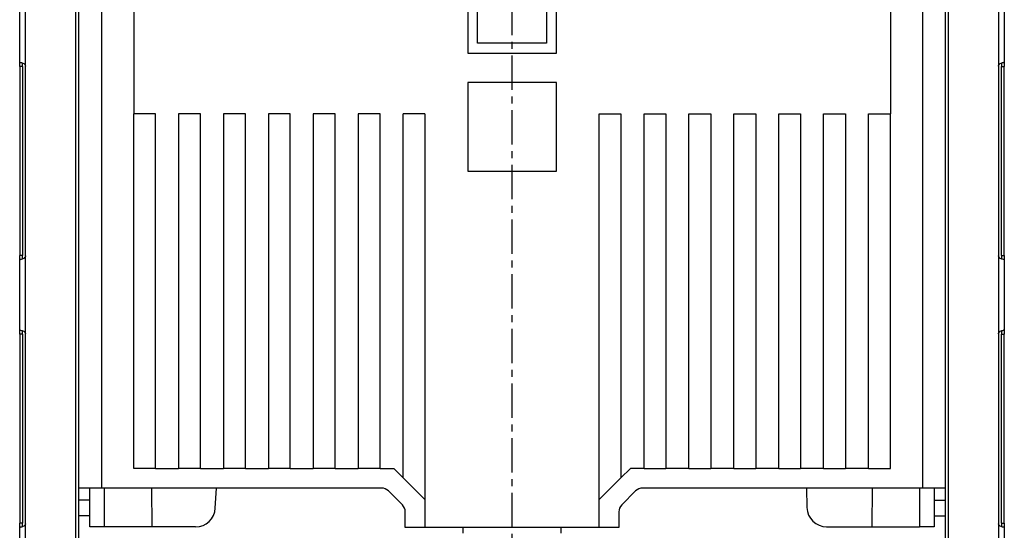
# Model space of a CAD drawing. Units: millimetres. Extents: x 18 to 1714, y -724 to 887.
# Drawn here: x 18 to 518, y 369 to 628 of the extents above; entities that cross this region are included whole.
import ezdxf

# ---------------------------------------------------------------- set-up
doc = ezdxf.new("R2010")
doc.units = ezdxf.units.MM
doc.header["$LTSCALE"] = 46.255
doc.linetypes.add('CENTER', pattern=[0.6, 0.375, -0.075, 0.075, -0.075])
for name, color, linetype in [('9_300_502_new_view_1_BL147', 7, 'CONTINUOUS'), ('PR000_002_02_new_view_1_BL40', 7, 'CONTINUOUS'), ('PR000_002_02_new_view_1_BL41', 7, 'CONTINUOUS'), ('PR980_381_00_new_view_1_BL7', 7, 'CONTINUOUS'), ('PR980_381_00_new_view_1_BL8', 7, 'CONTINUOUS'), ('SP980_018_02_new_view_1_BL44', 7, 'CONTINUOUS'), ('SP980_109_00_new_view_1_BL45', 7, 'CONTINUOUS')]:
    doc.layers.add(name, color=color, linetype=linetype)

# ---------------------------------------------------------------- blocks, each defined once
blk = doc.blocks.new('PR980_381_00_NEW_VIEW_1_BL7', base_point=(50.34, 379.91))
at = {"layer": 'PR980_381_00_new_view_1_BL7', "color": 7, "linetype": 'Continuous'}
for p, q in [((53.11, 383.91), (47.53, 383.91)), ((53.15, 375.91), (47.53, 375.91))]:
    blk.add_line(p, q, dxfattribs=at)
blk = doc.blocks.new('PR980_381_00_NEW_VIEW_1_BL8', base_point=(484.72, 379.91))
at = {"layer": 'PR980_381_00_new_view_1_BL8', "color": 7, "linetype": 'Continuous'}
for p, q in [((481.95, 383.91), (487.53, 383.91)), ((481.91, 375.91), (487.53, 375.91))]:
    blk.add_line(p, q, dxfattribs=at)
blk = doc.blocks.new('PR000_002_02_NEW_VIEW_1_BL40', base_point=(502.53, 352.16))
at = {"layer": 'PR000_002_02_new_view_1_BL40', "color": 7, "linetype": 'Continuous'}
for p, q in [((489.03, 882.16), (489.03, -177.84)), ((516.03, 605.89), (516.03, 605.58)), ((516.03, 605.58), (516.03, 604.93)), ((516.03, 604.93), (516.03, 604.16)), ((516.03, 508.16), (516.03, 604.16)), ((516.03, 508.16), (516.03, 506.43)), ((516.03, 469.89), (516.03, 469.58)), ((516.03, 469.58), (516.03, 468.93)), ((516.03, 468.93), (516.03, 468.16)), ((516.03, 372.16), (516.03, 468.16)), ((516.03, 372.16), (516.03, 370.43))]:
    blk.add_line(p, q, dxfattribs=at)
at = {"layer": 'PR000_002_02_new_view_1_BL40', "color": 3, "linetype": 'Continuous'}
for p, q in [((489.03, 882.16), (489.03, -177.84)), ((487.53, 719.03), (487.53, 390.03)), ((517.53, 642.16), (517.53, 606.16)), ((517.53, 606.16), (517.07, 606.16)), ((517.53, 606.16), (517.53, 605.58)), ((517.53, 605.58), (517.53, 604.93)), ((514.52, 604.16), (514.52, 508.16)), ((517.53, 604.93), (517.53, 604.16)), ((517.53, 508.16), (517.53, 604.16)), ((517.53, 506.16), (517.07, 506.16)), ((517.53, 508.16), (517.53, 506.16)), ((517.53, 506.16), (517.53, 470.16)), ((517.53, 470.16), (517.07, 470.16)), ((517.53, 470.16), (517.53, 469.58)), ((514.52, 468.16), (514.52, 372.16)), ((517.53, 469.58), (517.53, 468.93)), ((517.53, 468.93), (517.53, 468.16)), ((517.53, 372.16), (517.53, 468.16)), ((487.53, 390.03), (487.53, -177.84)), ((517.53, 370.16), (517.07, 370.16)), ((517.53, 372.16), (517.53, 370.16)), ((517.53, 370.16), (517.53, 334.16))]:
    blk.add_line(p, q, dxfattribs=at)
at = {"layer": 'PR000_002_02_new_view_1_BL40', "color": 9, "linetype": 'Continuous'}
for p, q in [((514.53, 643.96), (514.53, 604.36)), ((516.03, 604.16), (517.53, 604.16)), ((514.53, 507.96), (514.53, 468.36)), ((516.03, 508.16), (517.53, 508.16)), ((516.03, 468.16), (517.53, 468.16)), ((514.53, 371.96), (514.53, 332.36)), ((516.03, 372.16), (517.53, 372.16))]:
    blk.add_line(p, q, dxfattribs=at)
at = {"layer": 'PR000_002_02_new_view_1_BL40', "color": 3, "linetype": 'Continuous'}
for centre, start, end in [((516.52, 604.16), 174.268, 180), ((516.52, 508.16), 180, 185.732), ((516.52, 468.16), 174.268, 180), ((516.52, 372.16), 180, 185.732)]:
    blk.add_arc(centre, 2, start, end, dxfattribs=at)
for points, knots in [([(514.53, 604.36), (514.56, 604.55), (514.66, 604.8), (514.8, 605.02), (514.84, 605.07)], [0, 0, 0, 0, 0.737438, 1, 1, 1, 1]), ([(514.84, 605.07), (514.89, 605.12), (515.08, 605.34), (515.31, 605.53), (515.49, 605.64)], [0, 0, 0, 0, 0.239146, 1, 1, 1, 1]), ([(516.31, 606.02), (516.38, 606.05), (516.63, 606.12), (516.88, 606.16), (517.07, 606.16)], [0, 0, 0, 0, 0.283172, 1, 1, 1, 1]), ([(515.49, 506.68), (515.37, 506.76), (514.93, 507.08), (514.59, 507.58), (514.53, 507.96)], [0, 0, 0, 0, 0.277437, 1, 1, 1, 1]), ([(517.07, 506.16), (516.82, 506.16), (516.26, 506.29), (515.75, 506.52), (515.49, 506.68)], [0, 0, 0, 0, 0.44964, 1, 1, 1, 1]), ([(516.31, 470.02), (516.38, 470.05), (516.63, 470.12), (516.88, 470.16), (517.07, 470.16)], [0, 0, 0, 0, 0.283172, 1, 1, 1, 1]), ([(514.53, 468.36), (514.56, 468.55), (514.66, 468.8), (514.8, 469.02), (514.84, 469.07)], [0, 0, 0, 0, 0.737438, 1, 1, 1, 1]), ([(514.84, 469.07), (514.89, 469.12), (515.08, 469.34), (515.31, 469.53), (515.49, 469.64)], [0, 0, 0, 0, 0.239146, 1, 1, 1, 1]), ([(515.49, 370.68), (515.37, 370.76), (514.93, 371.08), (514.59, 371.58), (514.53, 371.96)], [0, 0, 0, 0, 0.277437, 1, 1, 1, 1]), ([(517.07, 370.16), (516.82, 370.16), (516.26, 370.29), (515.75, 370.52), (515.49, 370.68)], [0, 0, 0, 0, 0.44964, 1, 1, 1, 1])]:
    blk.add_open_spline(points, degree=3, knots=knots, dxfattribs=at)
for points in [[(515.49, 605.64), (515.75, 605.81), (516.03, 605.93), (516.31, 606.02)], [(515.49, 469.64), (515.75, 469.81), (516.03, 469.93), (516.31, 470.02)]]:
    blk.add_open_spline(points, degree=3, dxfattribs=at)
blk = doc.blocks.new('PR000_002_02_NEW_VIEW_1_BL41', base_point=(32.53, 352.16))
at = {"layer": 'PR000_002_02_new_view_1_BL41', "color": 7, "linetype": 'Continuous'}
for p, q in [((46.03, -177.84), (46.03, 882.16)), ((19.03, 604.16), (19.03, 605.89)), ((19.03, 604.16), (19.03, 508.16)), ((19.03, 507.4), (19.03, 508.16)), ((19.03, 506.75), (19.03, 507.4)), ((19.03, 506.43), (19.03, 506.75)), ((19.03, 468.16), (19.03, 469.89)), ((19.03, 468.16), (19.03, 372.16)), ((19.03, 371.4), (19.03, 372.16)), ((19.03, 370.75), (19.03, 371.4)), ((19.03, 370.43), (19.03, 370.75))]:
    blk.add_line(p, q, dxfattribs=at)
at = {"layer": 'PR000_002_02_new_view_1_BL41', "color": 3, "linetype": 'Continuous'}
for p, q in [((46.03, -177.84), (46.03, 882.16)), ((47.53, 390.03), (47.53, 719.03)), ((17.53, 606.16), (17.53, 642.16)), ((17.53, 606.16), (18, 606.16)), ((17.53, 604.16), (17.53, 606.16)), ((17.53, 604.16), (17.53, 508.16)), ((20.54, 508.16), (20.54, 604.16)), ((17.53, 507.4), (17.53, 508.16)), ((17.53, 506.75), (17.53, 507.4)), ((17.53, 506.16), (17.53, 506.75)), ((17.53, 506.16), (18, 506.16)), ((17.53, 470.16), (17.53, 506.16)), ((17.53, 470.16), (18, 470.16)), ((17.53, 468.16), (17.53, 470.16)), ((17.53, 468.16), (17.53, 372.16)), ((20.54, 372.16), (20.54, 468.16)), ((47.53, -82.09), (47.53, 390.03)), ((17.53, 371.4), (17.53, 372.16)), ((17.53, 370.75), (17.53, 371.4)), ((17.53, 370.16), (17.53, 370.75)), ((17.53, 370.16), (18, 370.16)), ((17.53, 334.16), (17.53, 370.16))]:
    blk.add_line(p, q, dxfattribs=at)
at = {"layer": 'PR000_002_02_new_view_1_BL41', "color": 9, "linetype": 'Continuous'}
for p, q in [((20.53, 604.36), (20.53, 643.96)), ((19.03, 604.16), (17.53, 604.16)), ((19.03, 508.16), (17.53, 508.16)), ((20.53, 468.36), (20.53, 507.96)), ((19.03, 468.16), (17.53, 468.16)), ((19.03, 372.16), (17.53, 372.16)), ((20.53, 332.36), (20.53, 371.96))]:
    blk.add_line(p, q, dxfattribs=at)
at = {"layer": 'PR000_002_02_new_view_1_BL41', "color": 3, "linetype": 'Continuous'}
for centre, start, end in [((18.54, 604.16), 0, 5.732), ((18.54, 508.16), 354.268, 360), ((18.54, 468.16), 0, 5.732), ((18.54, 372.16), 354.268, 360)]:
    blk.add_arc(centre, 2, start, end, dxfattribs=at)
for points, knots in [([(18, 606.16), (18.25, 606.16), (18.8, 606.04), (19.31, 605.81), (19.57, 605.64)], [0, 0, 0, 0, 0.44964, 1, 1, 1, 1]), ([(19.57, 605.64), (19.7, 605.56), (20.13, 605.25), (20.47, 604.75), (20.53, 604.36)], [0, 0, 0, 0, 0.277437, 1, 1, 1, 1]), ([(18.75, 506.3), (18.68, 506.28), (18.44, 506.21), (18.18, 506.16), (18, 506.16)], [0, 0, 0, 0, 0.283172, 1, 1, 1, 1]), ([(20.22, 507.26), (20.18, 507.2), (19.99, 506.98), (19.76, 506.8), (19.57, 506.68)], [0, 0, 0, 0, 0.239146, 1, 1, 1, 1]), ([(20.53, 507.96), (20.5, 507.78), (20.41, 507.53), (20.26, 507.31), (20.22, 507.26)], [0, 0, 0, 0, 0.737438, 1, 1, 1, 1]), ([(18, 470.16), (18.25, 470.16), (18.8, 470.04), (19.31, 469.81), (19.57, 469.64)], [0, 0, 0, 0, 0.44964, 1, 1, 1, 1]), ([(19.57, 469.64), (19.7, 469.56), (20.13, 469.25), (20.47, 468.75), (20.53, 468.36)], [0, 0, 0, 0, 0.277437, 1, 1, 1, 1]), ([(18.75, 370.3), (18.68, 370.28), (18.44, 370.21), (18.18, 370.16), (18, 370.16)], [0, 0, 0, 0, 0.283172, 1, 1, 1, 1]), ([(20.22, 371.26), (20.18, 371.2), (19.99, 370.98), (19.76, 370.8), (19.57, 370.68)], [0, 0, 0, 0, 0.239146, 1, 1, 1, 1]), ([(20.53, 371.96), (20.5, 371.78), (20.41, 371.53), (20.26, 371.31), (20.22, 371.26)], [0, 0, 0, 0, 0.737438, 1, 1, 1, 1])]:
    blk.add_open_spline(points, degree=3, knots=knots, dxfattribs=at)
for points in [[(19.57, 506.68), (19.31, 506.52), (19.04, 506.4), (18.75, 506.3)], [(19.57, 370.68), (19.31, 370.52), (19.04, 370.4), (18.75, 370.3)]]:
    blk.add_open_spline(points, degree=3, dxfattribs=at)
blk = doc.blocks.new('SP980_018_02_NEW_VIEW_1_BL44', base_point=(267.53, 546.03))
at = {"layer": 'SP980_018_02_new_view_1_BL44', "color": 7, "linetype": 'Continuous'}
for p, q in [((47.53, 719.03), (51.65, 719.03)), ((51.65, 719.03), (59.15, 719.03)), ((59.15, 719.03), (75.45, 719.03)), ((75.45, 719.03), (158.56, 719.03)), ((75.45, 719.03), (75.45, 580.03)), ((161.56, 716.03), (161.56, 712.03)), ((373.56, 716.03), (373.56, 712.03)), ((376.56, 719.03), (459.68, 719.03)), ((459.68, 719.03), (475.98, 719.03)), ((459.68, 719.03), (459.68, 580.03)), ((475.98, 719.03), (483.48, 719.03)), ((483.48, 719.03), (487.53, 719.03)), ((171.56, 702.03), (363.56, 702.03)), ((290.06, 655.91), (245.06, 655.91)), ((245.06, 655.91), (245.06, 610.91)), ((290.06, 610.91), (290.06, 655.91)), ((250.06, 650.91), (285.06, 650.91)), ((250.06, 615.91), (250.06, 650.91)), ((285.06, 650.91), (285.06, 615.91)), ((285.06, 615.91), (250.06, 615.91)), ((245.06, 610.91), (290.06, 610.91)), ((290.06, 595.91), (245.06, 595.91)), ((245.06, 595.91), (245.06, 550.91)), ((290.06, 550.91), (290.06, 595.91)), ((75.45, 400.03), (75.45, 580.03)), ((86.54, 580.03), (75.45, 580.03)), ((86.54, 400.03), (86.54, 580.03)), ((109.34, 580.03), (98.24, 580.03)), ((98.24, 580.03), (98.24, 400.03)), ((109.34, 400.03), (109.34, 580.03)), ((132.14, 580.03), (121.04, 580.03)), ((121.04, 580.03), (121.04, 400.03)), ((132.14, 400.03), (132.14, 580.03)), ((154.94, 580.03), (143.84, 580.03)), ((143.84, 580.03), (143.84, 400.03)), ((154.94, 400.03), (154.94, 580.03)), ((177.74, 580.03), (166.64, 580.03)), ((166.64, 580.03), (166.64, 400.03)), ((177.74, 400.03), (177.74, 580.03)), ((200.54, 580.03), (189.44, 580.03)), ((189.44, 580.03), (189.44, 400.03)), ((200.54, 400.03), (200.54, 580.03)), ((223.34, 580.03), (212.24, 580.03)), ((212.24, 395.27), (212.24, 580.03)), ((223.34, 580.03), (223.34, 370.03)), ((311.78, 580.03), (322.88, 580.03)), ((311.78, 384.17), (311.78, 580.03)), ((322.88, 580.03), (322.88, 395.27)), ((334.58, 580.03), (345.68, 580.03)), ((334.58, 400.03), (334.58, 580.03)), ((345.68, 580.03), (345.68, 400.03)), ((357.38, 580.03), (368.48, 580.03)), ((357.38, 400.03), (357.38, 580.03)), ((368.48, 580.03), (368.48, 400.03)), ((380.18, 580.03), (391.28, 580.03)), ((380.18, 400.03), (380.18, 580.03)), ((391.28, 580.03), (391.28, 400.03)), ((402.98, 580.03), (414.08, 580.03)), ((402.98, 400.03), (402.98, 580.03)), ((414.08, 580.03), (414.08, 400.03)), ((425.78, 580.03), (436.88, 580.03)), ((425.78, 400.03), (425.78, 580.03)), ((436.88, 580.03), (436.88, 400.03)), ((448.58, 580.03), (459.68, 580.03)), ((448.58, 400.03), (448.58, 580.03)), ((459.68, 400.03), (459.68, 580.03)), ((245.06, 550.91), (290.06, 550.91)), ((86.54, 400.03), (75.45, 400.03)), ((86.54, 400.03), (98.24, 400.03)), ((109.34, 400.03), (98.24, 400.03)), ((109.34, 400.03), (121.04, 400.03)), ((132.14, 400.03), (121.04, 400.03)), ((132.14, 400.03), (143.84, 400.03)), ((154.94, 400.03), (143.84, 400.03)), ((154.94, 400.03), (166.64, 400.03)), ((177.74, 400.03), (166.64, 400.03)), ((177.74, 400.03), (189.44, 400.03)), ((200.54, 400.03), (189.44, 400.03)), ((200.54, 400.03), (207.49, 400.03)), ((212.24, 395.27), (207.49, 400.03)), ((327.64, 400.03), (322.88, 395.27)), ((334.58, 400.03), (327.64, 400.03)), ((334.58, 400.03), (345.68, 400.03)), ((357.38, 400.03), (345.68, 400.03)), ((357.38, 400.03), (368.48, 400.03)), ((380.18, 400.03), (368.48, 400.03)), ((380.18, 400.03), (391.28, 400.03)), ((402.98, 400.03), (391.28, 400.03)), ((402.98, 400.03), (414.08, 400.03)), ((425.78, 400.03), (414.08, 400.03)), ((425.78, 400.03), (436.88, 400.03)), ((448.58, 400.03), (436.88, 400.03)), ((448.58, 400.03), (459.68, 400.03)), ((223.34, 384.17), (212.24, 395.27)), ((322.88, 395.27), (311.78, 384.17)), ((53.04, 390.03), (47.53, 390.03)), ((59.15, 390.03), (53.04, 390.03)), ((201.27, 390.03), (59.15, 390.03)), ((475.98, 390.03), (333.86, 390.03)), ((482.08, 390.03), (475.98, 390.03)), ((487.53, 390.03), (482.08, 390.03)), ((211.88, 381.5), (204.81, 388.57)), ((330.32, 388.57), (323.25, 381.5)), ((311.78, 370.03), (311.78, 384.17)), ((213.34, 370.03), (213.34, 377.96)), ((321.78, 377.96), (321.78, 370.03)), ((223.34, 370.03), (213.34, 370.03)), ((311.78, 370.03), (223.34, 370.03)), ((321.78, 370.03), (311.78, 370.03))]:
    blk.add_line(p, q, dxfattribs=at)
at = {"layer": 'SP980_018_02_new_view_1_BL44', "color": 9, "linetype": 'Continuous'}
for p, q in [((59.15, 719.03), (59.15, 390.03)), ((475.98, 719.03), (475.98, 390.03))]:
    blk.add_line(p, q, dxfattribs=at)
at = {"layer": 'SP980_018_02_new_view_1_BL44', "color": 7, "linetype": 'Continuous'}
for centre, radius, start, end in [((158.56, 716.03), 3, 0, 90), ((376.56, 716.03), 3, 90, 180), ((171.56, 712.03), 10, 180, 270), ((363.56, 712.03), 10, 270, 360), ((201.27, 385.03), 5, 45, 90), ((333.86, 385.03), 5, 90, 135), ((208.34, 377.96), 5, 0, 45), ((326.78, 377.96), 5, 135, 180)]:
    blk.add_arc(centre, radius, start, end, dxfattribs=at)
blk = doc.blocks.new('SP980_109_00_NEW_VIEW_1_BL45', base_point=(267.53, 563.71))
at = {"layer": 'SP980_109_00_new_view_1_BL45', "color": 7, "linetype": 'Continuous'}
for p, q in [((164.79, 760.26), (165.52, 760.26)), ((165.52, 760.26), (166.03, 760.26)), ((168.28, 760.26), (166.03, 760.26)), ((177.53, 760.26), (173.03, 760.26)), ((362.03, 760.26), (357.53, 760.26)), ((369.03, 760.26), (366.98, 760.26)), ((369.03, 760.26), (369.54, 760.26)), ((369.54, 760.26), (370.27, 760.26)), ((111.91, 751.56), (111.91, 749.37)), ((122.91, 749.37), (122.91, 751.56)), ((412.16, 751.56), (412.16, 749.37)), ((423.16, 749.37), (423.16, 751.56)), ((111.91, 744.66), (111.91, 749.37)), ((122.91, 749.37), (122.91, 744.66)), ((162.09, 726.66), (162.09, 749.66)), ((372.97, 749.66), (372.97, 726.66)), ((412.16, 744.66), (412.16, 749.37)), ((423.16, 749.37), (423.16, 744.66)), ((121.91, 743.66), (112.91, 743.66)), ((422.16, 743.66), (413.16, 743.66)), ((50.91, 726.66), (50.91, 737.54)), ((484.16, 726.66), (484.16, 737.54)), ((55.91, 726.66), (50.91, 726.66)), ((51.65, 719.03), (51.62, 726.66)), ((83.04, 726.66), (55.91, 726.66)), ((83.04, 726.66), (83.06, 723.66)), ((162.09, 726.66), (83.04, 726.66)), ((162.03, 726.66), (162.03, 723.66)), ((234.88, 729.66), (247.78, 729.66)), ((301.08, 729.66), (313.98, 729.66)), ((452.02, 726.66), (372.97, 726.66)), ((373.03, 723.66), (373.03, 726.66)), ((452, 723.66), (452.02, 726.66)), ((479.16, 726.66), (452.02, 726.66)), ((484.16, 726.66), (479.16, 726.66)), ((483.44, 726.66), (483.41, 719.03)), ((83.06, 723.66), (83.07, 720.66)), ((166.03, 723.66), (83.06, 723.66)), ((83.07, 720.66), (83.08, 719.03)), ((83.07, 720.66), (166.03, 720.66)), ((162.03, 720.66), (162.03, 712.66)), ((202.63, 720.16), (202.78, 720.16)), ((212.28, 720.16), (212.43, 720.16)), ((322.63, 720.16), (322.78, 720.16)), ((332.28, 720.16), (332.43, 720.16)), ((452, 723.66), (369.03, 723.66)), ((369.03, 720.66), (451.99, 720.66)), ((373.03, 712.66), (373.03, 720.66)), ((451.98, 719.03), (451.99, 720.66)), ((452, 723.66), (451.99, 720.66)), ((363.03, 702.66), (172.03, 702.66)), ((53.17, 370.36), (53.09, 390.03)), ((84.51, 390.03), (84.6, 370.36)), ((116.87, 379.84), (117.4, 390.03)), ((417.15, 390.03), (417.32, 380.19)), ((450.46, 370.36), (450.55, 390.03)), ((481.97, 390.03), (481.89, 370.36)), ((58.76, 370.36), (53.17, 370.36)), ((60.67, 370.36), (58.76, 370.36)), ((84.6, 370.36), (60.67, 370.36)), ((106.88, 370.36), (84.6, 370.36)), ((242.78, 367.16), (242.78, 370.03)), ((292.28, 370.03), (292.28, 367.16)), ((427.32, 370.36), (450.46, 370.36)), ((450.46, 370.36), (474.39, 370.36)), ((476.31, 370.36), (474.39, 370.36)), ((481.89, 370.36), (476.31, 370.36))]:
    blk.add_line(p, q, dxfattribs=at)
at = {"layer": 'SP980_109_00_new_view_1_BL45', "color": 9, "linetype": 'Continuous'}
for p, q in [((166.03, 760.26), (166.03, 723.66)), ((369.03, 723.66), (369.03, 760.26)), ((123.41, 755.1), (123.41, 754.86)), ((123.41, 755.1), (123.64, 755.1)), ((411.42, 755.1), (411.66, 755.1)), ((411.66, 755.1), (411.66, 754.86)), ((112.61, 751.8), (112.61, 749.6)), ((122.21, 749.6), (122.21, 751.8)), ((123.41, 751.56), (123.41, 754.86)), ((123.41, 754.86), (123.64, 754.86)), ((123.41, 749.37), (123.41, 751.56)), ((411.42, 754.86), (411.66, 754.86)), ((411.66, 754.86), (411.66, 751.56)), ((411.66, 751.56), (411.66, 749.37)), ((412.86, 751.8), (412.86, 749.6)), ((422.46, 749.6), (422.46, 751.8)), ((112.91, 748.78), (112.91, 748.54)), ((112.91, 748.78), (121.91, 748.78)), ((112.91, 748.54), (121.91, 748.54)), ((112.91, 744.66), (112.91, 748.54)), ((121.91, 748.78), (121.91, 748.54)), ((121.91, 748.54), (121.91, 744.66)), ((123.41, 744.66), (123.41, 749.37)), ((411.66, 749.37), (411.66, 744.66)), ((413.16, 748.78), (422.16, 748.78)), ((413.16, 748.78), (413.16, 748.54)), ((413.16, 748.54), (422.16, 748.54)), ((413.16, 744.66), (413.16, 748.54)), ((422.16, 748.78), (422.16, 748.54)), ((422.16, 748.54), (422.16, 744.66)), ((111.51, 744.66), (111.91, 744.66)), ((111.91, 744.66), (112.91, 744.66)), ((121.91, 744.66), (112.91, 744.66)), ((112.91, 743.66), (112.91, 744.66)), ((112.91, 743.16), (112.91, 743.66)), ((112.91, 743.16), (121.91, 743.16)), ((121.91, 743.66), (121.91, 744.66)), ((122.91, 744.66), (121.91, 744.66)), ((121.91, 743.16), (121.91, 743.66)), ((123.41, 744.66), (122.91, 744.66)), ((411.66, 744.66), (412.16, 744.66)), ((412.16, 744.66), (413.16, 744.66)), ((422.16, 744.66), (413.16, 744.66)), ((413.16, 743.66), (413.16, 744.66)), ((413.16, 743.16), (413.16, 743.66)), ((413.16, 743.16), (422.16, 743.16)), ((422.16, 743.66), (422.16, 744.66)), ((423.16, 744.66), (422.16, 744.66)), ((422.16, 743.16), (422.16, 743.66)), ((423.55, 744.66), (423.16, 744.66)), ((55.91, 726.66), (55.91, 737.54)), ((479.16, 726.66), (479.16, 737.54)), ((59.15, 719.03), (59.12, 726.66)), ((475.94, 726.66), (475.91, 719.03)), ((166.03, 720.66), (166.03, 712.66)), ((369.03, 712.66), (369.03, 720.66)), ((166.03, 712.66), (162.03, 712.66)), ((369.03, 712.66), (373.03, 712.66)), ((172.03, 703.85), (172.03, 702.66)), ((363.03, 703.85), (363.03, 702.66)), ((60.67, 370.36), (60.59, 390.03)), ((474.47, 390.03), (474.39, 370.36))]:
    blk.add_line(p, q, dxfattribs=at)
for centre, radius, start, end in [((112.91, 744.66), 1.5, 203.447, 212.0944), ((112.91, 744.66), 1.5, 212.0944, 256.491), ((112.91, 744.66), 1.5, 256.491, 270), ((121.91, 744.66), 1.5, 270, 286.9316), ((121.91, 744.66), 1.5, 286.9316, 345.8529), ((121.91, 744.66), 1.5, 345.8529, 360), ((413.16, 744.66), 1.5, 180, 203.447), ((413.16, 744.66), 1.5, 203.447, 256.491), ((413.16, 744.66), 1.5, 256.491, 270), ((422.16, 744.66), 1.5, 270, 286.9316), ((422.16, 744.66), 1.5, 286.9316, 319.0421), ((422.16, 744.66), 1.5, 319.0421, 339.0125), ((172.03, 712.66), 6, 180, 225.3419), ((363.03, 712.66), 6, 314.6583, 360), ((172.03, 712.66), 6, 225.3419, 232.0705), ((363.03, 712.66), 6, 307.9296, 314.6583)]:
    blk.add_arc(centre, radius, start, end, dxfattribs=at)
at = {"layer": 'SP980_109_00_new_view_1_BL45', "color": 7, "linetype": 'Continuous'}
for centre, radius, start, end in [((112.91, 744.66), 1, 180, 199.754), ((112.91, 744.66), 1, 180, 199.6354), ((112.91, 744.66), 1, 199.6354, 217.1705), ((112.91, 744.66), 1, 199.754, 217.3698), ((112.91, 744.66), 1, 217.3698, 231.5564), ((112.91, 744.66), 1, 231.5564, 244.57), ((112.91, 744.66), 1, 231.5069, 244.5186), ((112.91, 744.66), 1, 244.57, 250.8137), ((112.91, 744.66), 1, 250.8137, 257.3307), ((112.91, 744.66), 1, 257.3307, 270), ((121.91, 744.66), 1, 270, 289.9203), ((121.91, 744.66), 1, 289.9203, 306.2506), ((121.91, 744.66), 1, 296.5151, 306.162), ((121.91, 744.66), 1, 306.2506, 320.1987), ((121.91, 744.66), 1, 320.1987, 325.5417), ((121.91, 744.66), 1, 325.5417, 333.7049), ((121.91, 744.66), 1, 333.7049, 341.5224), ((121.91, 744.66), 1, 341.5224, 346.9618), ((121.91, 744.66), 1, 346.9618, 360), ((413.16, 744.66), 1, 180, 199.754), ((413.16, 744.66), 1, 180, 199.6354), ((413.16, 744.66), 1, 199.754, 217.3698), ((413.16, 744.66), 1, 217.3698, 231.5564), ((413.16, 744.66), 1, 231.5564, 244.57), ((413.16, 744.66), 1, 244.57, 250.8137), ((413.16, 744.66), 1, 250.8137, 257.3307), ((413.16, 744.66), 1, 257.3307, 270), ((422.16, 744.66), 1, 270, 289.9203), ((422.16, 744.66), 1, 289.9203, 306.2506), ((422.16, 744.66), 1, 306.2506, 320.1987), ((422.16, 744.66), 1, 320.1987, 325.5417), ((422.16, 744.66), 1, 325.5417, 333.7049), ((422.16, 744.66), 1, 325.2717, 333.6274), ((422.16, 744.66), 1, 333.7049, 341.5224), ((422.16, 744.66), 1, 341.5224, 346.9618), ((422.16, 744.66), 1, 346.9618, 360), ((422.16, 744.66), 1, 346.9187, 352.8708), ((172.03, 712.66), 10, 180, 183.2515), ((172.03, 712.66), 10, 183.2515, 267.8144), ((363.03, 712.66), 10, 272.5629, 356.7982), ((363.03, 712.66), 10, 356.7982, 360), ((172.03, 712.66), 10, 267.8144, 270), ((363.03, 712.66), 10, 270, 272.5629), ((427.32, 380.36), 10, 181, 270), ((106.88, 380.36), 10, 270, 357)]:
    blk.add_arc(centre, radius, start, end, dxfattribs=at)
at = {"layer": 'SP980_109_00_new_view_1_BL45', "color": 9, "linetype": 'Continuous'}
for points, knots in [([(111.41, 755.1), (111.71, 755.1), (112.17, 754.49), (112.5, 753.37), (112.61, 752.42), (112.61, 751.8)], [0, 0, 0, 0, 0.247528, 0.499333, 1, 1, 1, 1]), ([(122.21, 751.8), (122.21, 752.42), (122.31, 753.37), (122.64, 754.49), (123.1, 755.1), (123.41, 755.1)], [0, 0, 0, 0, 0.500575, 0.752332, 1, 1, 1, 1]), ([(411.66, 755.1), (411.96, 755.1), (412.42, 754.49), (412.75, 753.37), (412.86, 752.42), (412.86, 751.8)], [0, 0, 0, 0, 0.247528, 0.499333, 1, 1, 1, 1]), ([(422.46, 751.8), (422.46, 752.42), (422.56, 753.37), (422.89, 754.49), (423.35, 755.1), (423.66, 755.1)], [0, 0, 0, 0, 0.500575, 0.752332, 1, 1, 1, 1]), ([(111.41, 754.86), (111.47, 754.86), (111.57, 754.71), (111.65, 754.46), (111.73, 754.1), (111.79, 753.68), (111.85, 753.12), (111.9, 752.41), (111.91, 751.85), (111.91, 751.56)], [0, 0, 0, 0, 0.06065, 0.123319, 0.248573, 0.373829, 0.499078, 0.74954, 1, 1, 1, 1]), ([(112.61, 751.8), (112.44, 751.8), (112.22, 751.79), (111.91, 751.65), (111.91, 751.56)], [0, 0, 0, 0, 0.652859, 1, 1, 1, 1]), ([(122.21, 751.8), (122.37, 751.8), (122.6, 751.79), (122.91, 751.65), (122.91, 751.56)], [0, 0, 0, 0, 0.652859, 1, 1, 1, 1]), ([(122.91, 751.56), (122.91, 751.85), (122.92, 752.41), (122.96, 753.12), (123.02, 753.68), (123.08, 754.11), (123.17, 754.49), (123.27, 754.82), (123.41, 754.86)], [0, 0, 0, 0, 0.251075, 0.502152, 0.627707, 0.753271, 0.878826, 1, 1, 1, 1]), ([(411.66, 754.86), (411.72, 754.86), (411.82, 754.71), (411.9, 754.46), (411.98, 754.1), (412.04, 753.68), (412.1, 753.12), (412.14, 752.41), (412.16, 751.85), (412.16, 751.56)], [0, 0, 0, 0, 0.06065, 0.123319, 0.248573, 0.373829, 0.499078, 0.74954, 1, 1, 1, 1]), ([(412.86, 751.8), (412.69, 751.8), (412.47, 751.79), (412.16, 751.65), (412.16, 751.56)], [0, 0, 0, 0, 0.652859, 1, 1, 1, 1]), ([(422.46, 751.8), (422.62, 751.8), (422.85, 751.79), (423.16, 751.65), (423.16, 751.56)], [0, 0, 0, 0, 0.652859, 1, 1, 1, 1]), ([(423.16, 751.56), (423.16, 751.85), (423.17, 752.41), (423.21, 753.12), (423.27, 753.68), (423.33, 754.11), (423.42, 754.49), (423.52, 754.82), (423.66, 754.86)], [0, 0, 0, 0, 0.251075, 0.502152, 0.627707, 0.753271, 0.878826, 1, 1, 1, 1]), ([(112.61, 749.6), (112.44, 749.6), (112.22, 749.59), (111.91, 749.45), (111.91, 749.37)], [0, 0, 0, 0, 0.652859, 1, 1, 1, 1]), ([(111.91, 749.37), (111.91, 749.17), (112.14, 748.7), (112.64, 748.54), (112.91, 748.54)], [0, 0, 0, 0, 0.427856, 1, 1, 1, 1]), ([(112.61, 749.6), (112.61, 749.45), (112.63, 749.21), (112.72, 748.93), (112.83, 748.78), (112.91, 748.78)], [0, 0, 0, 0, 0.500327, 0.752005, 1, 1, 1, 1]), ([(121.91, 748.78), (121.98, 748.78), (122.1, 748.94), (122.18, 749.22), (122.21, 749.45), (122.21, 749.6)], [0, 0, 0, 0, 0.249381, 0.500622, 1, 1, 1, 1]), ([(121.91, 748.54), (122.17, 748.54), (122.67, 748.69), (122.91, 749.17), (122.91, 749.37)], [0, 0, 0, 0, 0.572029, 1, 1, 1, 1]), ([(122.21, 749.6), (122.37, 749.6), (122.6, 749.59), (122.91, 749.45), (122.91, 749.37)], [0, 0, 0, 0, 0.652859, 1, 1, 1, 1]), ([(412.86, 749.6), (412.69, 749.6), (412.47, 749.59), (412.16, 749.45), (412.16, 749.37)], [0, 0, 0, 0, 0.652859, 1, 1, 1, 1]), ([(412.16, 749.37), (412.16, 749.17), (412.39, 748.7), (412.89, 748.54), (413.16, 748.54)], [0, 0, 0, 0, 0.427856, 1, 1, 1, 1]), ([(412.86, 749.6), (412.86, 749.45), (412.88, 749.21), (412.96, 748.93), (413.08, 748.78), (413.16, 748.78)], [0, 0, 0, 0, 0.500327, 0.752005, 1, 1, 1, 1]), ([(422.16, 748.78), (422.23, 748.78), (422.35, 748.94), (422.43, 749.22), (422.46, 749.45), (422.46, 749.6)], [0, 0, 0, 0, 0.249381, 0.500622, 1, 1, 1, 1]), ([(422.16, 748.54), (422.42, 748.54), (422.92, 748.69), (423.16, 749.17), (423.16, 749.37)], [0, 0, 0, 0, 0.572029, 1, 1, 1, 1]), ([(422.46, 749.6), (422.62, 749.6), (422.85, 749.59), (423.16, 749.45), (423.16, 749.37)], [0, 0, 0, 0, 0.652859, 1, 1, 1, 1])]:
    blk.add_open_spline(points, degree=3, knots=knots, dxfattribs=at)
blk = doc.blocks.new('9_300_502_NEW_VIEW_1_BL147', base_point=(267.53, 291.06))
at = {"layer": '9_300_502_new_view_1_BL147', "color": 7, "linetype": 'CENTER'}
blk.add_line((267.53, 887.16), (267.53, -305.04), dxfattribs=at)

msp = doc.modelspace()

# ---------------------------------------------------------------- block references
at = {"layer": '9_300_502_new_view_1_BL147'}
msp.add_blockref('9_300_502_NEW_VIEW_1_BL147', (267.53, 291.06), dxfattribs=at)
at = {"layer": 'PR000_002_02_new_view_1_BL40'}
msp.add_blockref('PR000_002_02_NEW_VIEW_1_BL40', (502.53, 352.16), dxfattribs=at)
at = {"layer": 'PR000_002_02_new_view_1_BL41'}
msp.add_blockref('PR000_002_02_NEW_VIEW_1_BL41', (32.53, 352.16), dxfattribs=at)
at = {"layer": 'PR980_381_00_new_view_1_BL7'}
msp.add_blockref('PR980_381_00_NEW_VIEW_1_BL7', (50.34, 379.91), dxfattribs=at)
at = {"layer": 'PR980_381_00_new_view_1_BL8'}
msp.add_blockref('PR980_381_00_NEW_VIEW_1_BL8', (484.72, 379.91), dxfattribs=at)
at = {"layer": 'SP980_018_02_new_view_1_BL44'}
msp.add_blockref('SP980_018_02_NEW_VIEW_1_BL44', (267.53, 546.03), dxfattribs=at)
at = {"layer": 'SP980_109_00_new_view_1_BL45'}
msp.add_blockref('SP980_109_00_NEW_VIEW_1_BL45', (267.53, 563.71), dxfattribs=at)

doc.saveas('drawing.dxf')
